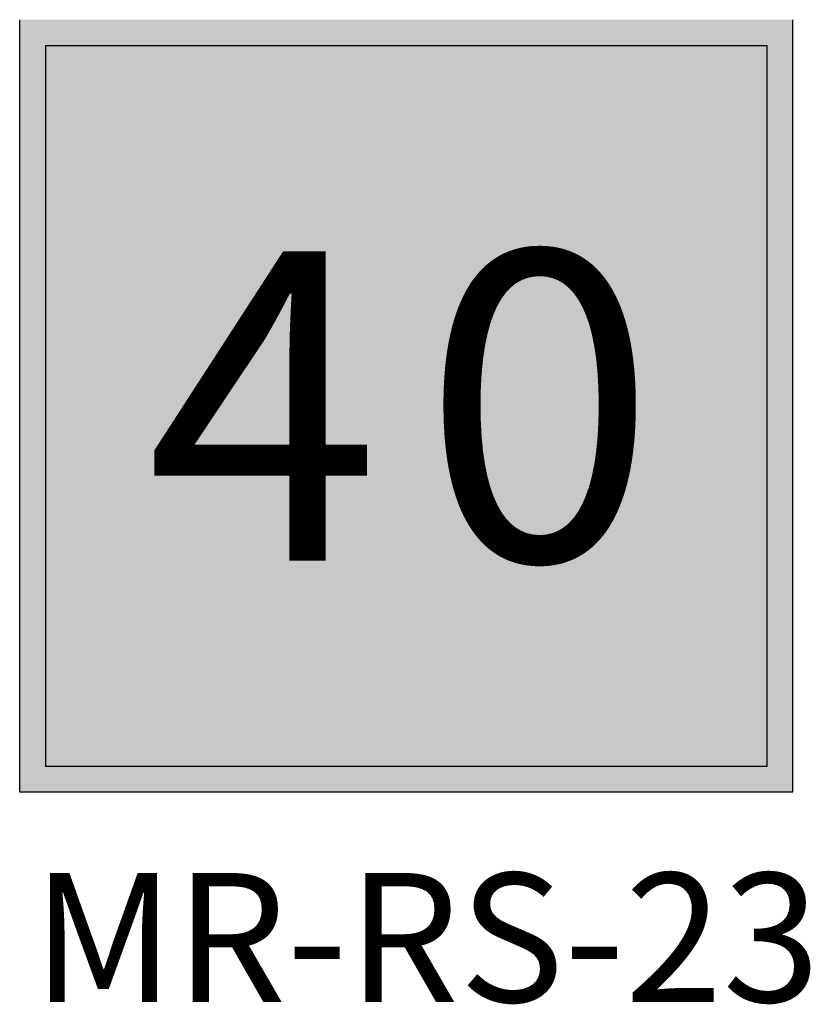
# Model space of a CAD drawing. Extents: x 81 to 359, y 73 to 188.
# Drawn here: x 81 to 143, y 112 to 188 of the extents above; entities that cross this region are included whole.
import ezdxf

# ---------------------------------------------------------------- set-up
doc = ezdxf.new("R2010")
doc.units = 0
doc.header["$LTSCALE"] = 10
for name, color, linetype in [('40', 255, 'CONTINUOUS'), ('L18', 4, 'CONTINUOUS'), ('L240', 240, 'CONTINUOUS'), ('L50', 7, 'CONTINUOUS')]:
    doc.layers.add(name, color=color, linetype=linetype)
doc.styles.add('DSERIES', font='Dseries')
doc.styles.add('ISO', font='iso3098b.shx')

msp = doc.modelspace()

# ---------------------------------------------------------------- hatches: boundary and pattern name
at = {"layer": '40'}
h = msp.add_hatch(color=256, dxfattribs=at)
h.paths.add_polyline_path([(124.181, 169.607), (123.093, 170.024), (121.954, 170.277), (120.791, 170.359), (119.628, 170.277), (118.489, 170.024), (117.401, 169.607), (116.386, 169.031), (115.467, 168.314), (114.664, 167.467), (113.995, 166.512), (113.474, 165.469), (113.114, 164.359), (112.677, 162.304), (112.416, 160.22), (112.327, 158.119), (112.416, 156.02), (112.677, 153.935), (113.114, 151.88), (113.474, 150.771), (113.995, 149.728), (114.664, 148.772), (115.467, 147.926), (116.386, 147.207), (117.401, 146.633), (118.489, 146.214), (119.628, 145.961), (120.791, 145.88), (121.954, 145.961), (123.093, 146.214), (124.181, 146.633), (125.195, 147.207), (126.115, 147.926), (126.918, 148.772), (127.586, 149.728), (128.107, 150.771), (128.469, 151.88), (128.903, 153.935), (129.166, 156.02), (129.254, 158.119), (129.166, 160.22), (128.903, 162.304), (128.469, 164.359), (128.107, 165.469), (127.586, 166.512), (126.918, 167.467), (126.115, 168.314), (125.195, 169.031)])
h.paths.add_polyline_path([(122.225, 166.247), (122.882, 165.921), (123.469, 165.48), (123.967, 164.941), (124.358, 164.32), (124.629, 163.639), (125.062, 161.827), (125.323, 159.981), (125.411, 158.119), (125.323, 156.258), (125.062, 154.412), (124.629, 152.6), (124.358, 151.919), (123.967, 151.298), (123.469, 150.758), (122.882, 150.318), (122.225, 149.992), (121.521, 149.791), (120.791, 149.72), (120.061, 149.791), (119.356, 149.992), (118.699, 150.318), (118.111, 150.758), (117.615, 151.298), (117.224, 151.919), (116.952, 152.6), (116.519, 154.412), (116.257, 156.258), (116.17, 158.119), (116.257, 159.981), (116.519, 161.827), (116.952, 163.639), (117.224, 164.32), (117.615, 164.941), (118.111, 165.48), (118.699, 165.921), (119.356, 166.247), (120.061, 166.448), (120.791, 166.52), (121.521, 166.448)], flags=16)
h = msp.add_hatch(color=256, dxfattribs=at)
h.paths.add_polyline_path([(106.311, 170.12), (102.471, 170.12), (90.956, 154.76), (90.956, 151.879), (102.471, 151.879), (102.471, 146.121), (106.311, 146.121), (106.311, 151.879), (108.47, 151.879), (108.47, 155.72), (106.311, 155.72)])
h.paths.add_polyline_path([(102.471, 164.84), (102.471, 155.72), (95.754, 155.72)], flags=16)
at = {"layer": 'L240'}
h = msp.add_hatch(color=256, dxfattribs=at)
edge = h.paths.add_edge_path()
edge.add_arc((111.177, 158.119), 27.7, 0, 360)
edge = h.paths.add_edge_path(flags=16)
edge.add_arc((111.177, 158.119), 23.7, 0, 360)
at = {"layer": 'L50'}
h = msp.add_hatch(color=256, dxfattribs=at)
h.paths.add_polyline_path([(141.177, 188.08), (81.177, 188.08), (81.177, 128.18), (136.177, 128.18), (141.177, 128.18)])
h.paths.add_polyline_path([(139.177, 186.08), (139.177, 130.18), (83.177, 130.18), (83.177, 186.08)], flags=16)
h.paths.add_polyline_path([(105.316, 137.769), (136.325, 137.769), (136.325, 178.48), (105.316, 178.48)], flags=8)
h.paths.add_polyline_path([(84.98, 140.124), (114.5, 140.124), (114.5, 176.124), (84.98, 176.124)], flags=8)
msp.add_hatch(color=256, dxfattribs=at).paths.add_polyline_path([(139.177, 130.18), (139.177, 186.08), (83.177, 186.08), (83.177, 130.18)])

# ---------------------------------------------------------------- linework, layer by layer
at = {"layer": 'L18'}
for p, q in [((81.177, 128.18), (81.177, 188.08)), ((141.177, 128.18), (141.177, 188.08)), ((83.177, 186.08), (83.177, 130.18)), ((83.177, 186.08), (139.177, 186.08)), ((139.177, 130.18), (139.177, 186.08)), ((139.177, 130.18), (83.177, 130.18)), ((136.177, 128.18), (81.177, 128.18)), ((141.177, 128.18), (86.177, 128.18))]:
    msp.add_line(p, q, dxfattribs=at)

# ---------------------------------------------------------------- texts
at = {"layer": 'L18', "style": 'DSERIES'}
for s, p in [('0', (112.42, 146.124)), ('4', (90.98, 146.124))]:
    msp.add_text(s, height=24, dxfattribs=at).set_placement(p)
at = {"layer": 'L18', "insert": (82.145, 121.914), "char_height": 10, "width": 117.04636, "attachment_point": 1, "style": 'ISO'}
msp.add_mtext('{\\C3;MR-RS-23}', dxfattribs=at)

doc.saveas('drawing.dxf')
